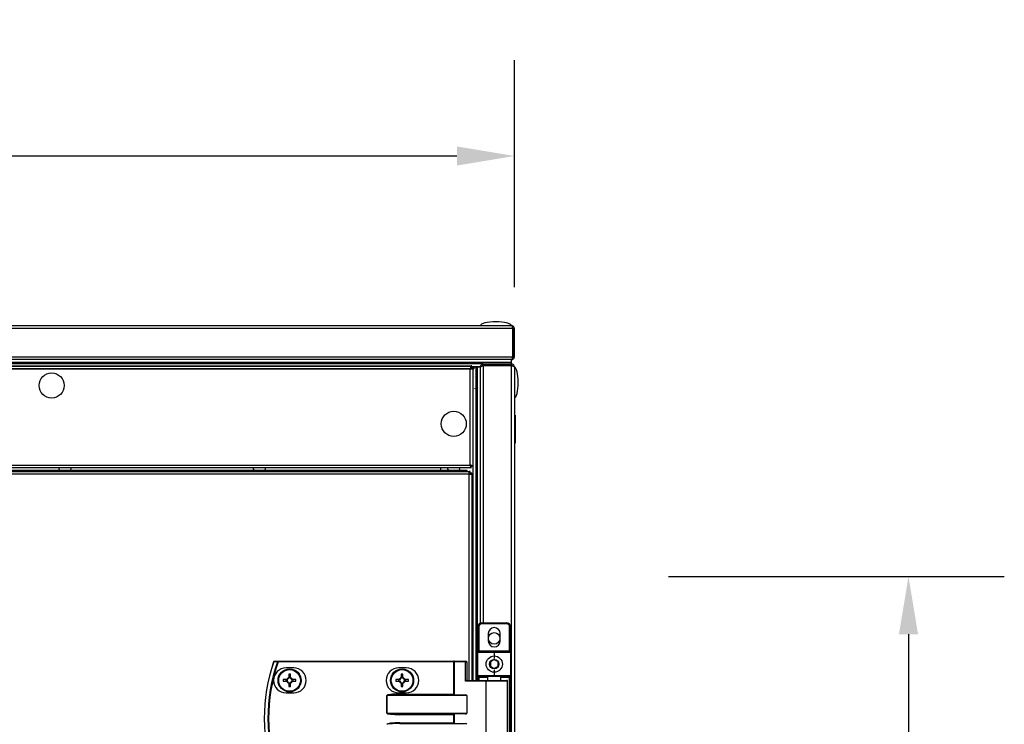
# Model space of a CAD drawing. Units: millimetres. Extents: x -7825 to 53664, y -11594 to -1526.
# Drawn here: x -6507 to -5993, y -1893 to -1526 of the extents above; entities that cross this region are included whole.
import ezdxf

# ---------------------------------------------------------------- set-up
doc = ezdxf.new("R2010")
doc.units = ezdxf.units.MM
doc.header["$PDSIZE"] = -1
doc.layers.add('РАЗМЕРЫ', color=7, linetype='Continuous', lineweight=25)
doc.styles.get("Standard").update_dxf_attribs({"font": 'isocteui.ttf', "width": 0.7, "height": 0.6})
doc.dimstyles.new('Копия Standard', dxfattribs={"dimtxt": 0.75, "dimasz": 0.3, "dimexe": 0.5, "dimexo": 0.2, "dimgap": 0.1, "dimtad": 1, "dimdec": 0, "dimzin": 0, "dimdsep": 46, "dimtxsty": 'Standard', "dimcen": 2, "dimclrd": 256, "dimclre": 256, "dimadec": 0, "dimazin": 0, "dimtfac": 1, "dimtdec": 0, "dimtofl": 0, "dimtmove": 0, "dimatfit": 3, "dimfxl": 1, "dimtolj": 1, "dimtzin": 0, "dimarcsym": 0})

# ---------------------------------------------------------------- blocks, each defined once
blk = doc.blocks.new('*D182')
at = {"lineweight": -2, "transparency": 16777216}
for p, q in [((-7548.9, -1665.19), (-7548.9, -1546.71)), ((-6248.9, -1665.19), (-6248.9, -1546.71)), ((-7518.9, -1596.71), (-6278.9, -1596.71))]:
    blk.add_line(p, q, dxfattribs=at)
at = {"transparency": 16777216}
for points in [[(-7518.9, -1591.71), (-7518.9, -1601.71), (-7548.9, -1596.71)], [(-6278.9, -1591.71), (-6278.9, -1601.71), (-6248.9, -1596.71)]]:
    blk.add_solid(points, dxfattribs=at)
at = {"layer": 'Defpoints', "color": 0, "transparency": 16777216}
for p in [(-6248.9, -1596.71), (-7548.9, -1685.19), (-6248.9, -1685.19)]:
    blk.add_point(p, dxfattribs=at)
at = {"color": 0, "transparency": 16777216, "insert": (-6898.9, -1556.71), "char_height": 0.6, "attachment_point": 5}
blk.add_mtext('\\A1;{\\H100x;1300}', dxfattribs=at)
blk = doc.blocks.new('*D187')
at = {"layer": 'Defpoints', "color": 0, "transparency": 16777216}
for p in [(-6188.52, -1816.09), (-6188.52, -2216.09), (-6043.27, -2216.09)]:
    blk.add_point(p, dxfattribs=at)
at = {"layer": 'РАЗМЕРЫ', "lineweight": -2, "transparency": 16777216}
for p, q in [((-6168.52, -1816.09), (-5993.27, -1816.09)), ((-6043.27, -1846.09), (-6043.27, -2186.09)), ((-6168.52, -2216.09), (-5993.27, -2216.09))]:
    blk.add_line(p, q, dxfattribs=at)
at = {"layer": 'РАЗМЕРЫ', "transparency": 16777216}
for points in [[(-6048.27, -1846.09), (-6038.27, -1846.09), (-6043.27, -1816.09)], [(-6048.27, -2186.09), (-6038.27, -2186.09), (-6043.27, -2216.09)]]:
    blk.add_solid(points, dxfattribs=at)
at = {"layer": 'РАЗМЕРЫ', "color": 0, "transparency": 16777216, "insert": (-6090.77, -2016.09), "char_height": 0.6, "attachment_point": 5, "rotation": 90}
blk.add_mtext('\\A1;{\\fISOCTEUR|b0|i1|c238|p49;\\H125x;400}', dxfattribs=at)

msp = doc.modelspace()

# ---------------------------------------------------------------- linework, layer by layer
at = {"color": 7, "linetype": 'Continuous', "lineweight": 25}
for p, q in [((-6898.9, -1685.19), (-6250.34, -1685.19)), ((-6249.77, -1686.63), (-6898.9, -1686.63)), ((-6249.9, -1686.12), (-6249.9, -1685.99)), ((-6249.77, -1701.45), (-6249.77, -1686.63)), ((-6248.9, -1686.63), (-6249.7, -1686.63)), ((-6249.7, -1686.63), (-6249.7, -1701.45)), ((-6248.9, -1701.45), (-6248.9, -1686.63)), ((-6249.77, -1701.45), (-6249.77, -1694.49)), ((-6249.7, -1694.49), (-6249.7, -1701.45)), ((-6248.9, -1701.45), (-6248.9, -1694.49)), ((-6250.4, -1704.39), (-7547.4, -1704.39)), ((-6265.16, -1705.19), (-7532.64, -1705.19)), ((-6898.9, -1701.45), (-6249.77, -1701.45)), ((-6250.41, -1702.89), (-6898.9, -1702.89)), ((-6250.47, -1704.39), (-6898.9, -1704.39)), ((-6265.16, -1705.19), (-6898.9, -1705.19)), ((-6265.16, -1705.99), (-6265.16, -1705.19)), ((-6265.16, -1705.19), (-6250.34, -1705.19)), ((-6265.16, -1705.99), (-6265.16, -1705.19)), ((-6265.16, -1705.19), (-6250.34, -1705.19)), ((-6250.47, -1705.19), (-6250.47, -1704.39)), ((-6250.47, -1705.19), (-6250.47, -1704.39)), ((-6250.4, -1702.89), (-6250.41, -1702.89)), ((-6250.4, -1702.89), (-6250.41, -1702.89)), ((-6250.4, -1702.89), (-6250.34, -1702.89)), ((-6250.4, -1704.39), (-6250.4, -1702.89)), ((-6250.4, -1704.39), (-6250.4, -1702.89)), ((-6250.4, -1702.89), (-6250.34, -1702.89)), ((-6250.4, -1705.19), (-6250.4, -1704.39)), ((-6250.4, -1705.19), (-6250.4, -1704.39)), ((-6250.34, -1705.19), (-6250.34, -1705.99)), ((-6250.34, -1705.19), (-6250.34, -1705.99)), ((-6249.9, -1702.29), (-6250.02, -1702.29)), ((-6249.9, -1702.29), (-6250.02, -1702.29)), ((-6249.9, -1702.29), (-6249.9, -1701.89)), ((-6249.9, -1702.29), (-6249.9, -1701.89)), ((-6249.7, -1701.45), (-6248.9, -1701.45)), ((-6249.7, -1701.45), (-6248.9, -1701.45)), ((-6762.32, -1706.19), (-6271.47, -1706.19)), ((-6271.47, -1707.63), (-6762.32, -1707.63)), ((-6761.45, -1706.39), (-6271.39, -1706.39)), ((-6271.96, -1707.83), (-6760.88, -1707.83)), ((-6271.96, -1757.95), (-6271.96, -1707.83)), ((-6271.61, -1706.89), (-6271.52, -1706.89)), ((-6271.52, -1706.89), (-6271.52, -1707.61)), ((-6271.39, -1707.19), (-6271.52, -1707.23)), ((-6271.47, -1707.63), (-6271.47, -1706.19)), ((-6271.13, -1706.19), (-6271.47, -1706.19)), ((-6270.93, -1706.99), (-6271.47, -1706.99)), ((-6270.84, -1707.08), (-6271.47, -1707.08)), ((-6271.47, -1707.63), (-6270.03, -1707.63)), ((-6271.39, -1706.39), (-6271.39, -1707.19)), ((-6266.53, -1706.69), (-6271.39, -1706.69)), ((-6271.39, -1707.41), (-6271.39, -1707.19)), ((-6270.52, -1707.26), (-6271.32, -1707.26)), ((-6266.57, -1706.69), (-6271.13, -1706.69)), ((-6270.93, -1706.99), (-6270.93, -1706.69)), ((-6270.84, -1707.08), (-6270.84, -1707.63)), ((-6270.05, -1707.08), (-6270.84, -1707.08)), ((-6270.52, -1706.69), (-6270.52, -1707.26)), ((-6270.52, -1707.26), (-6270.52, -1758.51)), ((-6270.4, -1870.19), (-6270.4, -1706.69)), ((-6270.4, -1706.69), (-6268.9, -1706.69)), ((-6270.05, -1707.08), (-6270.05, -1707.63)), ((-6268.9, -1706.76), (-6268.9, -1706.69)), ((-6268.9, -1870.19), (-6268.9, -1706.69)), ((-6268.9, -1706.76), (-6268.1, -1706.76)), ((-6268.9, -1815.19), (-6268.9, -1706.76)), ((-6268.9, -1706.76), (-6268.1, -1706.76)), ((-6268.9, -1870.19), (-6268.9, -1706.76)), ((-6268.1, -1706.69), (-6266.6, -1706.69)), ((-6268.1, -1815.19), (-6268.1, -1706.69)), ((-6268.1, -1870.19), (-6268.1, -1706.69)), ((-6268.1, -1706.69), (-6266.6, -1706.69)), ((-6268.1, -1815.19), (-6268.1, -1706.76)), ((-6268.1, -1870.19), (-6268.1, -1706.76)), ((-6266.6, -1706.7), (-6266.6, -1706.69)), ((-6266.6, -1706.7), (-6266.6, -1706.69)), ((-6266.6, -1786.04), (-6266.6, -1706.7)), ((-6266.6, -1840.31), (-6266.6, -1706.7)), ((-6266, -1706.31), (-6266, -1706.19)), ((-6266, -1706.19), (-6265.6, -1706.19)), ((-6250.34, -1705.99), (-6265.16, -1705.99)), ((-6250.34, -1705.99), (-6265.16, -1705.99)), ((-6265.16, -1706.06), (-6250.34, -1706.06)), ((-6265.16, -1706.06), (-6250.34, -1706.06)), ((-6250.4, -1706.06), (-6250.4, -1705.99)), ((-6250.4, -1706.06), (-6250.4, -1705.99)), ((-6249.84, -1706.19), (-6249.7, -1706.19)), ((-6248.9, -1706.63), (-6248.9, -2330.19)), ((-6270.4, -1725.19), (-6270.52, -1725.19)), ((-6270.52, -1725.99), (-6270.4, -1725.99)), ((-6270.4, -1726.06), (-6270.52, -1726.06)), ((-6248.4, -1731.94), (-6248.9, -1731.94)), ((-6248.4, -1731.94), (-6248.4, -1746.44)), ((-6248.9, -1746.44), (-6248.4, -1746.44)), ((-6271.39, -1759.39), (-6761.45, -1759.39)), ((-6760.96, -1761.19), (-6272.41, -1761.19)), ((-6760.88, -1757.95), (-6271.96, -1757.95)), ((-6273.6, -1760.7), (-6759.78, -1760.7)), ((-6274, -1761.1), (-6759.38, -1761.1)), ((-6485.51, -1760.59), (-6481.13, -1760.59)), ((-6384.11, -1760.59), (-6379.73, -1760.59)), ((-6282.71, -1760.59), (-6278.33, -1760.59)), ((-6273.6, -1761.19), (-6273.6, -1760.7)), ((-6272.41, -1762.63), (-6272.41, -1761.19)), ((-6271.87, -1761.19), (-6272.41, -1761.19)), ((-6272.41, -1761.69), (-6271.84, -1761.69)), ((-6271.87, -1761.69), (-6271.87, -1761.19)), ((-6271.84, -1761.69), (-6271.84, -1762.63)), ((-6271.52, -1758.89), (-6271.61, -1758.89)), ((-6271.52, -1758.16), (-6271.52, -1758.89)), ((-6271.52, -1758.54), (-6271.39, -1758.59)), ((-6271.42, -1758.59), (-6271.42, -1758.32)), ((-6271.39, -1759.39), (-6271.39, -1758.59)), ((-6270.52, -1758.51), (-6271.32, -1758.51)), ((-6270.52, -1758.51), (-6270.52, -1778.39)), ((-6272.41, -1762.63), (-6760.96, -1762.63)), ((-6272.41, -1762.63), (-6270.97, -1762.63)), ((-6271.78, -1762.08), (-6271.84, -1762.08)), ((-6271.78, -1762.08), (-6271.78, -1762.63)), ((-6271, -1762.08), (-6271.78, -1762.08)), ((-6271, -1762.08), (-6271, -1762.63)), ((-6270.97, -1870.19), (-6270.97, -1762.63)), ((-6270.52, -1778.39), (-6270.97, -1778.39)), ((-6267.9, -1842.19), (-6267.4, -1842.19)), ((-6267.9, -1854.69), (-6267.9, -1842.19)), ((-6267.4, -1842.19), (-6267.4, -1854.69)), ((-6265.9, -1840.19), (-6252.9, -1840.19)), ((-6265.9, -1840.19), (-6265.9, -1840.69)), ((-6252.9, -1840.69), (-6265.9, -1840.69)), ((-6252.9, -1840.69), (-6252.9, -1840.19)), ((-6251.4, -1842.19), (-6250.9, -1842.19)), ((-6251.4, -1854.69), (-6251.4, -1842.19)), ((-6250.9, -1842.19), (-6250.9, -1854.69)), ((-6262.5, -1845.79), (-6262.5, -1849.59)), ((-6256.3, -1849.59), (-6256.3, -1845.79)), ((-6267.9, -1854.69), (-6267.4, -1854.69)), ((-6267.9, -1854.69), (-6267.9, -1855.69)), ((-6259.4, -1855.69), (-6267.9, -1855.69)), ((-6267.9, -1867.69), (-6267.9, -1855.69)), ((-6267.4, -1855.19), (-6267.4, -1854.69)), ((-6267.4, -1854.69), (-6251.4, -1854.69)), ((-6267.4, -1855.19), (-6259.4, -1855.19)), ((-6259.4, -1855.19), (-6251.4, -1855.19)), ((-6259.4, -1855.19), (-6259.4, -1855.69)), ((-6250.9, -1855.69), (-6259.4, -1855.69)), ((-6259.4, -1855.69), (-6259.4, -1858.69)), ((-6251.4, -1854.69), (-6251.4, -1855.19)), ((-6251.4, -1854.69), (-6250.9, -1854.69)), ((-6250.9, -1855.69), (-6250.9, -1854.69)), ((-6250.9, -1855.69), (-6250.9, -1867.69)), ((-6372.12, -1860.59), (-6372.12, -1860.19)), ((-6372.12, -1860.19), (-6280.53, -1860.19)), ((-6280.53, -1860.59), (-6372.12, -1860.59)), ((-6363.98, -1863.69), (-6367.98, -1863.69)), ((-6305.28, -1863.69), (-6309.28, -1863.69)), ((-6280.53, -1860.59), (-6280.53, -1860.19)), ((-6280.05, -1860.19), (-6280.53, -1860.19)), ((-6280.53, -1877.29), (-6280.53, -1860.59)), ((-6280.53, -1860.59), (-6280.29, -1860.59)), ((-6280.29, -1860.59), (-6280.29, -1877.53)), ((-6274.37, -1860.59), (-6280.29, -1860.59)), ((-6280.05, -1860.19), (-6274.13, -1860.19)), ((-6274.37, -1870.59), (-6274.37, -1860.59)), ((-6274.37, -1860.59), (-6273.73, -1860.59)), ((-6273.73, -1860.59), (-6273.73, -1870.19)), ((-6259.4, -1864.69), (-6259.4, -1867.69)), ((-6367.62, -1869.78), (-6369.44, -1869.78)), ((-6368.08, -1869.78), (-6368.08, -1870.6)), ((-6366.59, -1866.92), (-6366.59, -1868.74)), ((-6365.77, -1868.28), (-6366.59, -1868.28)), ((-6365.77, -1868.74), (-6365.77, -1866.92)), ((-6362.91, -1869.78), (-6364.74, -1869.78)), ((-6364.27, -1870.6), (-6364.27, -1869.78)), ((-6308.92, -1869.78), (-6310.74, -1869.78)), ((-6309.38, -1869.78), (-6309.38, -1870.6)), ((-6307.89, -1866.92), (-6307.89, -1868.74)), ((-6307.07, -1868.28), (-6307.89, -1868.28)), ((-6307.07, -1868.74), (-6307.07, -1866.92)), ((-6304.21, -1869.78), (-6306.04, -1869.78)), ((-6305.57, -1870.6), (-6305.57, -1869.78)), ((-6267.9, -1867.69), (-6259.4, -1867.69)), ((-6267.9, -1867.69), (-6267.9, -1868.69)), ((-6267.4, -1868.69), (-6267.9, -1868.69)), ((-6267.9, -1870.19), (-6267.9, -1868.69)), ((-6259.4, -1868.19), (-6267.4, -1868.19)), ((-6267.4, -1868.69), (-6267.4, -1868.19)), ((-6262.9, -1868.19), (-6262.9, -1870.19)), ((-6259.4, -1867.69), (-6250.9, -1867.69)), ((-6259.4, -1868.19), (-6259.4, -1867.69)), ((-6251.4, -1868.19), (-6259.4, -1868.19)), ((-6255.9, -1870.19), (-6255.9, -1868.19)), ((-6251.4, -1868.69), (-6251.4, -1868.19)), ((-6251.4, -1868.69), (-6250.9, -1868.69)), ((-6251.4, -1911.69), (-6251.4, -1868.69)), ((-6250.9, -1868.69), (-6250.9, -1867.69)), ((-6250.9, -1868.69), (-6250.9, -1911.69)), ((-6369.44, -1870.6), (-6367.62, -1870.6)), ((-6366.59, -1871.63), (-6366.59, -1873.45)), ((-6366.59, -1872.09), (-6365.77, -1872.09)), ((-6365.77, -1873.45), (-6365.77, -1871.63)), ((-6364.74, -1870.6), (-6362.91, -1870.6)), ((-6310.74, -1870.6), (-6308.92, -1870.6)), ((-6307.89, -1871.63), (-6307.89, -1873.45)), ((-6307.89, -1872.09), (-6307.07, -1872.09)), ((-6307.07, -1873.45), (-6307.07, -1871.63)), ((-6306.04, -1870.6), (-6304.21, -1870.6)), ((-6263.6, -1870.59), (-6274.37, -1870.59)), ((-6273.81, -1870.19), (-6263.36, -1870.19)), ((-6263.6, -1909.79), (-6263.6, -1870.59)), ((-6263.36, -1870.19), (-6252.8, -1870.19)), ((-6252.4, -1909.79), (-6252.4, -1870.59)), ((-6367.98, -1876.69), (-6363.98, -1876.69)), ((-6315.42, -1878.09), (-6315.37, -1878.09)), ((-6315.42, -1887.29), (-6315.42, -1878.09)), ((-6273.73, -1878.09), (-6315.37, -1878.09)), ((-6315.37, -1878.09), (-6315.37, -1887.29)), ((-6309.28, -1876.69), (-6305.28, -1876.69)), ((-6308.71, -1877.29), (-6308.71, -1877.69)), ((-6308.71, -1877.29), (-6280.53, -1877.29)), ((-6308.71, -1877.69), (-6274.37, -1877.69)), ((-6273.73, -1878.09), (-6273.73, -1887.29)), ((-6315.37, -1887.29), (-6315.42, -1887.29)), ((-6315.37, -1887.29), (-6273.73, -1887.29)), ((-6274.37, -1887.69), (-6308.71, -1887.69)), ((-6308.71, -1887.69), (-6308.71, -1888.09)), ((-6280.53, -1888.09), (-6308.71, -1888.09)), ((-6280.53, -1892.29), (-6280.53, -1888.09)), ((-6280.29, -1887.85), (-6280.29, -1892.53)), ((-6308.71, -1892.69), (-6308.71, -1892.29)), ((-6308.71, -1892.29), (-6280.53, -1892.29)), ((-6308.71, -1892.69), (-6274.37, -1892.69))]:
    msp.add_line(p, q, dxfattribs=at)
at = {"color": 8, "linetype": 'Continuous', "lineweight": 25}
for p, q in [((-6265.16, -1706.06), (-6265.16, -1785.2)), ((-6265.16, -1706.06), (-6265.16, -1840.19)), ((-6250.34, -1786.01), (-6250.34, -1706.06)), ((-6270.52, -1723.75), (-6270.4, -1723.75)), ((-6287.46, -1759.39), (-6287.46, -1760.7)), ((-6274.09, -1761.19), (-6274, -1761.1)), ((-6274, -1761.19), (-6274, -1761.1)), ((-6272.41, -1870.19), (-6272.41, -1762.63)), ((-6250.34, -2330.19), (-6250.34, -1786.01)), ((-6262.9, -1868.69), (-6267.4, -1868.69)), ((-6267.4, -1868.69), (-6267.4, -1870.19)), ((-6251.4, -1868.69), (-6255.9, -1868.69)), ((-6252.4, -1870.59), (-6263.6, -1870.59))]:
    msp.add_line(p, q, dxfattribs=at)
at = {"color": 7, "linetype": 'Continuous', "lineweight": 25, "flags": 128}
for points in [[(-6269.7, -1711.86), (-6269.73, -1711.9), (-6269.77, -1711.93)], [(-6269.77, -1717.85), (-6269.73, -1717.87), (-6269.7, -1717.91)], [(-6274, -1761.1), (-6273.92, -1761.02), (-6273.85, -1760.94), (-6273.78, -1760.87), (-6273.72, -1760.81), (-6273.67, -1760.76), (-6273.63, -1760.73), (-6273.61, -1760.7), (-6273.6, -1760.7)], [(-6372.12, -1860.59), (-6372.18, -1860.57), (-6372.24, -1860.55), (-6372.29, -1860.53), (-6372.34, -1860.51), (-6372.38, -1860.49), (-6372.42, -1860.48), (-6372.45, -1860.47), (-6372.48, -1860.46)], [(-6280.29, -1860.59), (-6280.28, -1860.51), (-6280.27, -1860.43), (-6280.25, -1860.36), (-6280.22, -1860.3), (-6280.18, -1860.25), (-6280.14, -1860.22), (-6280.1, -1860.19), (-6280.05, -1860.19)], [(-6274.37, -1860.59), (-6274.36, -1860.51), (-6274.35, -1860.43), (-6274.33, -1860.36), (-6274.3, -1860.3), (-6274.26, -1860.25), (-6274.22, -1860.22), (-6274.18, -1860.19), (-6274.13, -1860.19)], [(-6263.6, -1870.59), (-6263.59, -1870.51), (-6263.58, -1870.43), (-6263.56, -1870.36), (-6263.53, -1870.3), (-6263.49, -1870.25), (-6263.45, -1870.22), (-6263.4, -1870.19), (-6263.36, -1870.19)], [(-6280.29, -1887.85), (-6280.36, -1887.92), (-6280.44, -1888), (-6280.53, -1888.09)], [(-6280.29, -1892.53), (-6280.36, -1892.45), (-6280.44, -1892.37), (-6280.53, -1892.29)]]:
    msp.add_lwpolyline(points, dxfattribs=at)
at = {"color": 7, "linetype": 'Continuous', "lineweight": 25}
for centre, radius in [((-6490.32, -1716.39), 6.55), ((-6280.52, -1736.39), 6.55), ((-6259.4, -1848.29), 3), ((-6259.4, -1861.69), 4.25), ((-6259.4, -1861.69), 2.45), ((-6366.18, -1870.19), 6), ((-6366.18, -1870.19), 5.9), ((-6366.18, -1870.19), 5.65), ((-6307.48, -1870.19), 6), ((-6307.48, -1870.19), 5.9), ((-6307.48, -1870.19), 5.65)]:
    msp.add_circle(centre, radius, dxfattribs=at)
for centre, radius, start, end in [((-6485.51, -1759.51), 1.07, 173.0363, 270), ((-6481.13, -1759.51), 1.07, 270, 6.9637), ((-6384.11, -1759.51), 1.07, 173.0363, 270), ((-6379.73, -1759.51), 1.07, 270, 6.9637), ((-6282.71, -1759.51), 1.07, 173.0363, 270), ((-6278.33, -1759.51), 1.07, 270, 6.9637), ((-6265.9, -1842.19), 2, 90, 180), ((-6265.9, -1842.19), 1.5, 90, 180), ((-6259.4, -1845.79), 3.1, 0, 180), ((-6252.9, -1842.19), 2, 0, 90), ((-6252.9, -1842.19), 1.5, 0, 90), ((-6259.4, -1849.59), 3.1, 180, 0), ((-6267.4, -1855.69), 0.5, 90, 180), ((-6251.4, -1855.69), 0.5, 0, 90), ((-6286.9, -1890.19), 92.5, 161.253, 198.747), ((-6286.9, -1890.19), 92.48, 161.253, 198.747), ((-6286.9, -1890.19), 90.6, 160.8473, 199.1527), ((-6286.9, -1890.19), 90.22, 160.8473, 199.1527), ((-6374.11, -1860.59), 0.4, 90, 161.253), ((-6369.18, -1844.82), 16.51, 251.255, 251.3388), ((-6367.98, -1870.19), 6.5, 90, 270), ((-6374.1, -1860.56), 0.377, 91.2761, 164.9493), ((-6372.11, -1860.56), 0.377, 91.2666, 164.5885), ((-6363.98, -1870.19), 6.5, 270, 90), ((-6309.28, -1870.19), 6.5, 90, 270), ((-6305.28, -1870.19), 6.5, 270, 90), ((-6274.13, -1860.59), 0.4, 0, 90), ((-6343.7, -1870.19), 25.74, 179.0875, 180.9125), ((-6366.18, -1870.19), 1.5, 105.8897, 164.1103), ((-6366.18, -1870.19), 1.28, 161.3257, 198.6743), ((-6366.18, -1870.19), 1.28, 108.6743, 161.3257), ((-6366.18, -1892.66), 25.74, 89.0874, 90.9126), ((-6366.18, -1870.19), 1.28, 71.3257, 108.6743), ((-6366.18, -1870.19), 1.5, 15.8897, 74.1103), ((-6366.18, -1870.19), 1.28, 18.6743, 71.3257), ((-6366.18, -1870.19), 1.28, 341.3257, 18.6743), ((-6388.65, -1870.19), 25.74, 359.0875, 0.9125), ((-6285.56, -1870.19), 25.18, 179.0671, 180.9329), ((-6307.48, -1870.19), 1.5, 105.8897, 164.1103), ((-6307.48, -1870.19), 1.28, 161.3257, 198.6743), ((-6307.48, -1870.19), 1.28, 108.6743, 161.3257), ((-6307.48, -1892.65), 25.74, 89.0873, 90.9127), ((-6307.48, -1870.19), 1.28, 71.3257, 108.6743), ((-6307.48, -1870.19), 1.5, 15.8897, 74.1103), ((-6307.48, -1870.19), 1.28, 18.6743, 71.3257), ((-6307.48, -1870.19), 1.28, 341.3257, 18.6743), ((-6329.39, -1870.19), 25.18, 359.0671, 0.9329), ((-6267.4, -1867.69), 0.5, 180, 270), ((-6251.4, -1867.69), 0.5, 270, 0), ((-6366.18, -1870.19), 1.5, 195.8897, 254.1103), ((-6366.18, -1870.19), 1.28, 198.6743, 251.3257), ((-6366.18, -1870.19), 1.28, 251.3257, 288.6743), ((-6366.18, -1847.92), 25.53, 269.08, 270.92), ((-6366.18, -1870.19), 1.5, 285.8897, 344.1103), ((-6366.18, -1870.19), 1.28, 288.6743, 341.3257), ((-6307.48, -1870.19), 1.5, 195.8897, 254.1103), ((-6307.48, -1870.19), 1.28, 198.6743, 251.3257), ((-6307.48, -1870.19), 1.28, 251.3257, 288.6743), ((-6307.48, -1847.92), 25.53, 269.0799, 270.9201), ((-6307.48, -1870.19), 1.5, 285.8897, 344.1103), ((-6307.48, -1870.19), 1.28, 288.6743, 341.3257), ((-6252.8, -1870.59), 0.4, 0, 90), ((-6058.95, -1655.97), 313.17, 224.9654, 225.0275)]:
    msp.add_arc(centre, radius, start, end, dxfattribs=at)
for centre, major_axis, ratio, start_param, end_param in [((-6258.6, -1685.19), (-8, 0), 0.25, 4.712389, 6.283185), ((-6258.6, -1685.19), (8, 0), 0.25, 0, 1.570796), ((-6248.9, -1714.89), (0, 8), 0.25, 4.712389, 6.283185), ((-6248.9, -1714.89), (0, -8), 0.25, 0, 1.570796), ((-6274.13, -1870.59), (0.379, 0.379), 0.333333, 0.321751, 1.892547), ((-6308.71, -1878.09), (6.71, 0), 0.119145, 1.570796, 3.141593), ((-6308.71, -1878.09), (6.67, 0), 0.059998, 1.570796, 3.141593), ((-6279.86, -1877.29), (0.533, 0), 0.75, 3.785094, 4.712389), ((-6274.37, -1878.09), (0.639, 0), 0.625512, 0, 1.570796), ((-6308.71, -1887.29), (-6.71, 0), 0.119145, 0, 1.570796), ((-6308.71, -1887.29), (6.67, 0), 0.059998, 3.141593, 4.712389), ((-6279.86, -1888.09), (0.533, 0), 0.75, 1.570796, 2.498092), ((-6274.37, -1887.29), (0.639, 0), 0.625512, 4.712389, 6.283185), ((-6308.71, -1893.09), (6.71, 0), 0.119145, 1.570796, 3.141593), ((-6308.71, -1893.09), (6.67, 0), 0.059998, 1.570796, 3.141593), ((-6279.86, -1892.29), (0.533, 0), 0.75, 3.785094, 4.712389), ((-6274.37, -1893.09), (0.639, 0), 0.625512, 0, 1.570796)]:
    msp.add_ellipse(centre, major_axis=major_axis, ratio=ratio, start_param=start_param, end_param=end_param, dxfattribs=at)
for points, knots in [([(-6250.34, -1685.19), (-6250.29, -1685.21), (-6250.19, -1685.25), (-6250.05, -1685.58), (-6249.91, -1686.06), (-6249.81, -1686.44), (-6249.77, -1686.63)], [0, 0, 0, 0, 0.249996, 0.500003, 0.75001, 1, 1, 1, 1]), ([(-6248.9, -1686.63), (-6248.92, -1686.44), (-6248.96, -1686.06), (-6249.29, -1685.58), (-6249.77, -1685.25), (-6250.15, -1685.21), (-6250.34, -1685.19)], [0, 0, 0, 0, 0.249995, 0.500001, 0.749981, 1, 1, 1, 1]), ([(-6249.7, -1686.63), (-6249.71, -1686.54), (-6249.73, -1686.38), (-6249.82, -1686.22), (-6249.89, -1686.17), (-6249.9, -1686.16)], [0, 0, 0, 0, 0.48534, 0.970683, 1, 1, 1, 1]), ([(-6265.16, -1705.19), (-6265.32, -1705.2), (-6265.66, -1705.24), (-6266.1, -1705.5), (-6266.43, -1705.9), (-6266.58, -1706.3), (-6266.59, -1706.54), (-6266.6, -1706.63)], [0, 0, 0, 0, 0.2231491, 0.446339, 0.6695195, 0.8926918, 1, 1, 1, 1]), ([(-6265.16, -1705.19), (-6265.32, -1705.2), (-6265.66, -1705.24), (-6266.1, -1705.5), (-6266.43, -1705.9), (-6266.58, -1706.3), (-6266.59, -1706.54), (-6266.6, -1706.63)], [0, 0, 0, 0, 0.223172, 0.446322, 0.669526, 0.892685, 1, 1, 1, 1]), ([(-6249.77, -1701.45), (-6249.81, -1701.61), (-6249.91, -1701.95), (-6250.05, -1702.39), (-6250.2, -1702.72), (-6250.31, -1702.87), (-6250.38, -1702.88), (-6250.41, -1702.89)], [0, 0, 0, 0, 0.223148, 0.446324, 0.669515, 0.892692, 1, 1, 1, 1]), ([(-6249.77, -1701.45), (-6249.81, -1701.61), (-6249.91, -1701.95), (-6250.05, -1702.39), (-6250.2, -1702.72), (-6250.31, -1702.87), (-6250.38, -1702.88), (-6250.41, -1702.89)], [0, 0, 0, 0, 0.223153, 0.446327, 0.669505, 0.892693, 1, 1, 1, 1]), ([(-6250.34, -1702.89), (-6250.17, -1702.87), (-6249.83, -1702.83), (-6249.39, -1702.57), (-6249.06, -1702.17), (-6248.91, -1701.77), (-6248.9, -1701.53), (-6248.9, -1701.45)], [0, 0, 0, 0, 0.223147, 0.446322, 0.669493, 0.892686, 1, 1, 1, 1]), ([(-6250.34, -1702.89), (-6250.17, -1702.87), (-6249.83, -1702.83), (-6249.39, -1702.57), (-6249.06, -1702.17), (-6248.91, -1701.77), (-6248.9, -1701.53), (-6248.9, -1701.45)], [0, 0, 0, 0, 0.223165, 0.446337, 0.669502, 0.892692, 1, 1, 1, 1]), ([(-6248.9, -1706.63), (-6248.92, -1706.44), (-6248.96, -1706.06), (-6249.29, -1705.58), (-6249.77, -1705.25), (-6250.15, -1705.21), (-6250.34, -1705.19)], [0, 0, 0, 0, 0.249995, 0.499995, 0.749981, 1, 1, 1, 1]), ([(-6248.9, -1706.63), (-6248.92, -1706.44), (-6248.96, -1706.06), (-6249.29, -1705.58), (-6249.77, -1705.25), (-6250.15, -1705.21), (-6250.34, -1705.19)], [0, 0, 0, 0, 0.249994, 0.499983, 0.749983, 1, 1, 1, 1]), ([(-6249.9, -1701.91), (-6249.89, -1701.9), (-6249.82, -1701.86), (-6249.73, -1701.69), (-6249.71, -1701.53), (-6249.7, -1701.45)], [0, 0, 0, 0, 0.029321, 0.514688, 1, 1, 1, 1]), ([(-6249.9, -1701.91), (-6249.9, -1701.91), (-6249.82, -1701.86), (-6249.73, -1701.69), (-6249.71, -1701.53), (-6249.7, -1701.45)], [0, 0, 0, 0, 0.045058, 0.522539, 1, 1, 1, 1]), ([(-6271.39, -1706.39), (-6271.44, -1706.41), (-6271.53, -1706.45), (-6271.68, -1706.78), (-6271.82, -1707.26), (-6271.91, -1707.64), (-6271.96, -1707.83)], [0, 0, 0, 0, 0.250006, 0.500001, 0.750006, 1, 1, 1, 1]), ([(-6271.96, -1707.83), (-6271.77, -1707.78), (-6271.4, -1707.68), (-6270.92, -1707.54), (-6270.59, -1707.4), (-6270.54, -1707.3), (-6270.52, -1707.26)], [0, 0, 0, 0, 0.250016, 0.500019, 0.749991, 1, 1, 1, 1]), ([(-6271.52, -1707.55), (-6271.52, -1707.55), (-6271.44, -1707.5), (-6271.35, -1707.4), (-6271.33, -1707.3), (-6271.32, -1707.26)], [0, 0, 0, 0, 0.02932, 0.514642, 1, 1, 1, 1]), ([(-6266.6, -1706.7), (-6266.58, -1706.65), (-6266.54, -1706.55), (-6266.28, -1706.41), (-6265.89, -1706.27), (-6265.48, -1706.15), (-6265.24, -1706.08), (-6265.16, -1706.06)], [0, 0, 0, 0, 0.2231521, 0.4463258, 0.6694954, 0.8926867, 1, 1, 1, 1]), ([(-6266.6, -1706.7), (-6266.58, -1706.65), (-6266.54, -1706.55), (-6266.28, -1706.41), (-6265.89, -1706.27), (-6265.48, -1706.15), (-6265.24, -1706.08), (-6265.16, -1706.06)], [0, 0, 0, 0, 0.223163, 0.446339, 0.669492, 0.892686, 1, 1, 1, 1]), ([(-6265.16, -1705.99), (-6265.24, -1706), (-6265.4, -1706.02), (-6265.57, -1706.11), (-6265.62, -1706.18), (-6265.62, -1706.19)], [0, 0, 0, 0, 0.47997, 0.960054, 1, 1, 1, 1]), ([(-6265.16, -1705.99), (-6265.24, -1706), (-6265.4, -1706.02), (-6265.57, -1706.11), (-6265.62, -1706.18), (-6265.62, -1706.19)], [0, 0, 0, 0, 0.479942, 0.96, 1, 1, 1, 1]), ([(-6249.87, -1706.19), (-6249.88, -1706.18), (-6249.93, -1706.11), (-6250.09, -1706.02), (-6250.25, -1706), (-6250.34, -1705.99)], [0, 0, 0, 0, 0.029246, 0.514657, 1, 1, 1, 1]), ([(-6249.88, -1706.17), (-6249.88, -1706.17), (-6249.94, -1706.12), (-6250.09, -1706.01), (-6250.25, -1705.99), (-6250.34, -1705.99)], [0, 0, 0, 0, 0.000359, 0.500082, 1, 1, 1, 1]), ([(-6250.34, -1706.06), (-6250.15, -1706.1), (-6249.77, -1706.2), (-6249.29, -1706.34), (-6248.96, -1706.48), (-6248.92, -1706.58), (-6248.9, -1706.63)], [0, 0, 0, 0, 0.2500195, 0.500005, 0.7500049, 1, 1, 1, 1]), ([(-6250.34, -1706.06), (-6250.15, -1706.1), (-6249.77, -1706.2), (-6249.29, -1706.34), (-6248.96, -1706.48), (-6248.92, -1706.58), (-6248.9, -1706.63)], [0, 0, 0, 0, 0.250016, 0.500019, 0.749991, 1, 1, 1, 1]), ([(-6270.52, -1758.51), (-6270.54, -1758.47), (-6270.59, -1758.37), (-6270.92, -1758.23), (-6271.4, -1758.09), (-6271.77, -1757.99), (-6271.96, -1757.95)], [0, 0, 0, 0, 0.250009, 0.499987, 0.749984, 1, 1, 1, 1]), ([(-6271.96, -1757.95), (-6271.91, -1758.13), (-6271.82, -1758.51), (-6271.68, -1758.99), (-6271.53, -1759.32), (-6271.44, -1759.36), (-6271.39, -1759.39)], [0, 0, 0, 0, 0.249994, 0.499999, 0.749994, 1, 1, 1, 1]), ([(-6271.32, -1758.51), (-6271.33, -1758.47), (-6271.35, -1758.37), (-6271.44, -1758.27), (-6271.52, -1758.22), (-6271.52, -1758.22)], [0, 0, 0, 0, 0.485358, 0.97073, 1, 1, 1, 1]), ([(-6259.4, -1859.38), (-6259.75, -1859.58), (-6260.42, -1859.97), (-6261.09, -1860.35), (-6261.4, -1860.53)], [0, 0, 0, 0, 0.534672, 1, 1, 1, 1]), ([(-6257.4, -1860.53), (-6257.75, -1860.32), (-6258.42, -1859.94), (-6259.09, -1859.55), (-6259.4, -1859.38)], [0, 0, 0, 0, 0.534648, 1, 1, 1, 1]), ([(-6372.48, -1860.46), (-6372.79, -1860.46), (-6373.46, -1860.46), (-6374.12, -1860.46), (-6374.47, -1860.46)], [0, 0, 0, 0, 0.474727, 1, 1, 1, 1]), ([(-6374.11, -1860.19), (-6373.76, -1860.19), (-6373.1, -1860.19), (-6372.44, -1860.19), (-6372.12, -1860.19)], [0, 0, 0, 0, 0.5252792, 1, 1, 1, 1]), ([(-6261.4, -1860.53), (-6261.4, -1860.64), (-6261.4, -1861.13), (-6261.4, -1861.92), (-6261.4, -1862.57), (-6261.4, -1862.84)], [0, 0, 0, 0, 0.146417, 0.647707, 1, 1, 1, 1]), ([(-6261.4, -1862.84), (-6261.04, -1863.05), (-6260.37, -1863.43), (-6259.71, -1863.82), (-6259.4, -1863.99)], [0, 0, 0, 0, 0.534672, 1, 1, 1, 1]), ([(-6259.4, -1863.99), (-6259.04, -1863.79), (-6258.37, -1863.4), (-6257.71, -1863.02), (-6257.4, -1862.84)], [0, 0, 0, 0, 0.534692, 1, 1, 1, 1]), ([(-6257.4, -1862.84), (-6257.4, -1862.57), (-6257.4, -1861.92), (-6257.4, -1861.13), (-6257.4, -1860.64), (-6257.4, -1860.53)], [0, 0, 0, 0, 0.352293, 0.853583, 1, 1, 1, 1]), ([(-6367.39, -1869.78), (-6367.39, -1869.78), (-6367.45, -1869.78), (-6367.53, -1869.78), (-6367.61, -1869.78), (-6367.62, -1869.78)], [0, 0, 0, 0, 0.001977, 0.886976, 1, 1, 1, 1]), ([(-6366.59, -1868.74), (-6366.59, -1868.75), (-6366.59, -1868.83), (-6366.59, -1868.91), (-6366.59, -1868.97), (-6366.59, -1868.97)], [0, 0, 0, 0, 0.1130235, 0.9980218, 1, 1, 1, 1]), ([(-6365.77, -1868.97), (-6365.77, -1868.97), (-6365.77, -1868.91), (-6365.77, -1868.83), (-6365.77, -1868.75), (-6365.77, -1868.74)], [0, 0, 0, 0, 0.0019782, 0.8869765, 1, 1, 1, 1]), ([(-6364.74, -1869.78), (-6364.74, -1869.78), (-6364.82, -1869.78), (-6364.89, -1869.78), (-6364.96, -1869.78), (-6364.96, -1869.78)], [0, 0, 0, 0, 0.1130235, 0.9980211, 1, 1, 1, 1]), ([(-6308.69, -1869.78), (-6308.69, -1869.78), (-6308.76, -1869.78), (-6308.83, -1869.78), (-6308.91, -1869.78), (-6308.92, -1869.78)], [0, 0, 0, 0, 0.0019789, 0.8869765, 1, 1, 1, 1]), ([(-6307.89, -1868.74), (-6307.89, -1868.75), (-6307.89, -1868.83), (-6307.89, -1868.91), (-6307.89, -1868.97), (-6307.89, -1868.97)], [0, 0, 0, 0, 0.1130235, 0.9980218, 1, 1, 1, 1]), ([(-6307.07, -1868.97), (-6307.07, -1868.97), (-6307.07, -1868.91), (-6307.07, -1868.83), (-6307.07, -1868.75), (-6307.07, -1868.74)], [0, 0, 0, 0, 0.0019782, 0.8869765, 1, 1, 1, 1]), ([(-6306.04, -1869.78), (-6306.04, -1869.78), (-6306.12, -1869.78), (-6306.19, -1869.78), (-6306.26, -1869.78), (-6306.26, -1869.78)], [0, 0, 0, 0, 0.1130235, 0.9980211, 1, 1, 1, 1]), ([(-6367.62, -1870.6), (-6367.61, -1870.6), (-6367.53, -1870.6), (-6367.45, -1870.6), (-6367.39, -1870.6), (-6367.39, -1870.6)], [0, 0, 0, 0, 0.113024, 0.998023, 1, 1, 1, 1]), ([(-6366.59, -1871.4), (-6366.59, -1871.4), (-6366.59, -1871.47), (-6366.59, -1871.54), (-6366.59, -1871.62), (-6366.59, -1871.63)], [0, 0, 0, 0, 0.001978, 0.886976, 1, 1, 1, 1]), ([(-6365.77, -1871.63), (-6365.77, -1871.62), (-6365.77, -1871.54), (-6365.77, -1871.47), (-6365.77, -1871.4), (-6365.77, -1871.4)], [0, 0, 0, 0, 0.113024, 0.998022, 1, 1, 1, 1]), ([(-6364.96, -1870.6), (-6364.96, -1870.6), (-6364.89, -1870.6), (-6364.82, -1870.6), (-6364.74, -1870.6), (-6364.74, -1870.6)], [0, 0, 0, 0, 0.0019789, 0.8869765, 1, 1, 1, 1]), ([(-6308.92, -1870.6), (-6308.91, -1870.6), (-6308.83, -1870.6), (-6308.76, -1870.6), (-6308.69, -1870.6), (-6308.69, -1870.6)], [0, 0, 0, 0, 0.1130235, 0.9980211, 1, 1, 1, 1]), ([(-6307.89, -1871.4), (-6307.89, -1871.4), (-6307.89, -1871.47), (-6307.89, -1871.54), (-6307.89, -1871.62), (-6307.89, -1871.63)], [0, 0, 0, 0, 0.001978, 0.886976, 1, 1, 1, 1]), ([(-6307.07, -1871.63), (-6307.07, -1871.62), (-6307.07, -1871.54), (-6307.07, -1871.47), (-6307.07, -1871.4), (-6307.07, -1871.4)], [0, 0, 0, 0, 0.113024, 0.998022, 1, 1, 1, 1]), ([(-6306.26, -1870.6), (-6306.26, -1870.6), (-6306.19, -1870.6), (-6306.12, -1870.6), (-6306.04, -1870.6), (-6306.04, -1870.6)], [0, 0, 0, 0, 0.0019789, 0.8869765, 1, 1, 1, 1])]:
    msp.add_open_spline(points, degree=3, knots=knots, dxfattribs=at)

# ---------------------------------------------------------------- dimensions: what is measured, and where the dimension line sits
dim = msp.add_linear_dim(base=(-6248.9, -1596.71), p1=(-7548.9, -1685.19), p2=(-6248.9, -1685.19), text='{\\H100x;<>}', dimstyle='Копия Standard', override={"dimscale": 100, "dimsah": 1})
dim.commit()
dim.dimension.update_dxf_attribs({"geometry": '*D182', "text_midpoint": (-6898.9, -1556.71)})
at = {"layer": 'РАЗМЕРЫ'}
dim = msp.add_linear_dim(base=(-6043.27, -2216.09), p1=(-6188.52, -1816.09), p2=(-6188.52, -2216.09), angle=90, text='{\\fISOCTEUR|b0|i1|c238|p49;\\H125x;400}', dimstyle='Копия Standard', override={"dimscale": 100, "dimsah": 1}, dxfattribs=at)
dim.commit()
dim.dimension.update_dxf_attribs({"geometry": '*D187', "text_midpoint": (-6090.77, -2016.09)})

doc.saveas('drawing.dxf')
